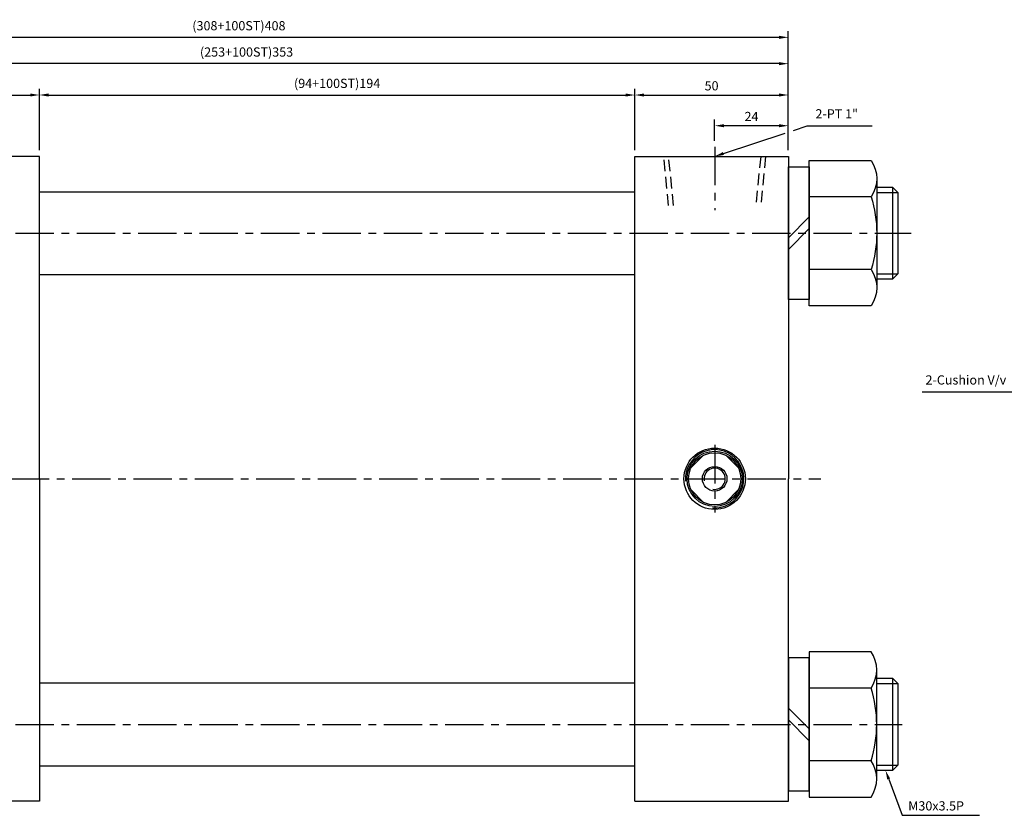
# Model space of a CAD drawing. Extents: x -819 to 6082, y -2305 to 506.
# Drawn here: x 1771 to 2092, y -1282 to -1023 of the extents above; entities that cross this region are included whole.
import ezdxf

# ---------------------------------------------------------------- set-up
doc = ezdxf.new("R2010")
doc.units = 0
doc.header["$LTSCALE"] = 10
doc.header["$MEASUREMENT"] = 0
doc.linetypes.add('CENTER', pattern=[2, 1.25, -0.25, 0.25, -0.25])
doc.linetypes.add('HIDDEN', pattern=[0.375, 0.25, -0.125])
doc.layers.get('DEFPOINTS').update_dxf_attribs({"linetype": 'CONTINUOUS'})
doc.layers.add('ML', color=7, linetype='CONTINUOUS')
doc.styles.add('GHS', font='romans', dxfattribs={"bigfont": 'ghs'})
doc.dimstyles.get("Standard").update_dxf_attribs({"dimtxt": 0.18, "dimasz": 0.18, "dimexe": 0.18, "dimexo": 0.0625, "dimgap": 0.09, "dimtad": 0, "dimtih": 1, "dimtoh": 1, "dimdec": 4, "dimzin": 0, "dimdsep": 46, "dimtxsty": 'Standard', "dimcen": 0.09, "dimadec": 0, "dimazin": 0, "dimtfac": 1, "dimtdec": 4, "dimtofl": 0, "dimtmove": 0, "dimatfit": 3, "dimfxl": 0, "dimtolj": 1, "dimtzin": 0, "dimarcsym": 0})

# ---------------------------------------------------------------- blocks, each defined once
blk = doc.blocks.new('*D225')
at = {"layer": 'DEFPOINTS', "color": 0}
for p in [(1997.85, -1057.16), (1997.85, -1064.06), (2021.85, -1067.16)]:
    blk.add_point(p, dxfattribs=at)
at = {"layer": 'ML', "color": 2, "lineweight": -2}
for p, q in [((1997.85, -1062.06), (1997.85, -1055.16)), ((2021.85, -1065.16), (2021.85, -1055.16)), ((2018.85, -1057.16), (2000.85, -1057.16))]:
    blk.add_line(p, q, dxfattribs=at)
at = {"layer": 'ML', "color": 2}
for points in [[(2000.85, -1056.66), (2000.85, -1057.66), (1997.85, -1057.16)], [(2018.85, -1056.66), (2018.85, -1057.66), (2021.85, -1057.16)]]:
    blk.add_solid(points, dxfattribs=at)
at = {"layer": 'ML', "color": 2, "insert": (2009.85, -1054.16), "char_height": 3, "attachment_point": 5, "style": 'GHS'}
blk.add_mtext('\\A1;24', dxfattribs=at)
blk = doc.blocks.new('*D228')
at = {"layer": 'DEFPOINTS', "color": 0}
for p in [(1777.85, -1047.16), (1705.85, -1067.16), (1777.85, -1067.16)]:
    blk.add_point(p, dxfattribs=at)
at = {"layer": 'ML', "color": 2, "lineweight": -2}
for p, q in [((1705.85, -1065.16), (1705.85, -1045.16)), ((1777.85, -1065.16), (1777.85, -1045.16)), ((1708.85, -1047.16), (1774.85, -1047.16))]:
    blk.add_line(p, q, dxfattribs=at)
at = {"layer": 'ML', "color": 2}
for points in [[(1708.85, -1046.66), (1708.85, -1047.66), (1705.85, -1047.16)], [(1774.85, -1046.66), (1774.85, -1047.66), (1777.85, -1047.16)]]:
    blk.add_solid(points, dxfattribs=at)
at = {"layer": 'ML', "color": 2, "insert": (1741.85, -1044.16), "char_height": 3, "attachment_point": 5, "style": 'GHS'}
blk.add_mtext('\\A1;72', dxfattribs=at)
blk = doc.blocks.new('*D229')
at = {"layer": 'DEFPOINTS', "color": 0}
for p in [(1971.85, -1047.16), (1777.85, -1067.16), (1971.85, -1067.16)]:
    blk.add_point(p, dxfattribs=at)
at = {"layer": 'ML', "color": 2, "lineweight": -2}
for p, q in [((1777.85, -1065.16), (1777.85, -1045.16)), ((1971.85, -1065.16), (1971.85, -1045.16)), ((1780.85, -1047.16), (1968.85, -1047.16))]:
    blk.add_line(p, q, dxfattribs=at)
at = {"layer": 'ML', "color": 2}
for points in [[(1780.85, -1046.66), (1780.85, -1047.66), (1777.85, -1047.16)], [(1968.85, -1046.66), (1968.85, -1047.66), (1971.85, -1047.16)]]:
    blk.add_solid(points, dxfattribs=at)
at = {"layer": 'ML', "color": 2, "insert": (1874.85, -1043.37), "char_height": 3, "attachment_point": 5, "style": 'GHS'}
blk.add_mtext('\\A1;(94+100ST)194', dxfattribs=at)
blk = doc.blocks.new('*D230')
at = {"layer": 'DEFPOINTS', "color": 0}
for p in [(2021.85, -1047.16), (1971.85, -1067.16), (2021.85, -1067.16)]:
    blk.add_point(p, dxfattribs=at)
at = {"layer": 'ML', "color": 2, "lineweight": -2}
for p, q in [((1971.85, -1065.16), (1971.85, -1045.16)), ((2021.85, -1065.16), (2021.85, -1045.16)), ((1974.85, -1047.16), (2018.85, -1047.16))]:
    blk.add_line(p, q, dxfattribs=at)
at = {"layer": 'ML', "color": 2}
for points in [[(1974.85, -1046.66), (1974.85, -1047.66), (1971.85, -1047.16)], [(2018.85, -1046.66), (2018.85, -1047.66), (2021.85, -1047.16)]]:
    blk.add_solid(points, dxfattribs=at)
at = {"layer": 'ML', "color": 2, "insert": (1996.85, -1044.16), "char_height": 3, "attachment_point": 5, "style": 'GHS'}
blk.add_mtext('\\A1;50', dxfattribs=at)
blk = doc.blocks.new('*D231')
at = {"layer": 'DEFPOINTS', "color": 0}
for p in [(1613.85, -1028.38), (2021.85, -1067.16), (1613.85, -1132.16)]:
    blk.add_point(p, dxfattribs=at)
at = {"layer": 'ML', "color": 2, "lineweight": -2}
for p, q in [((1613.85, -1130.16), (1613.85, -1026.38)), ((2021.85, -1065.16), (2021.85, -1026.38)), ((2018.85, -1028.38), (1616.85, -1028.38))]:
    blk.add_line(p, q, dxfattribs=at)
at = {"layer": 'ML', "color": 2}
for points in [[(1616.85, -1027.88), (1616.85, -1028.88), (1613.85, -1028.38)], [(2018.85, -1027.88), (2018.85, -1028.88), (2021.85, -1028.38)]]:
    blk.add_solid(points, dxfattribs=at)
at = {"layer": 'ML', "color": 2, "insert": (1842.85, -1024.6), "char_height": 3, "attachment_point": 5, "style": 'GHS'}
blk.add_mtext('\\A1;(308+100ST)408', dxfattribs=at)
blk = doc.blocks.new('*D221')
at = {"layer": 'DEFPOINTS', "color": 0}
for p in [(1668.85, -1036.95), (1668.85, -1047.16), (2021.85, -1047.16)]:
    blk.add_point(p, dxfattribs=at)
at = {"layer": 'ML', "color": 2, "lineweight": -2}
for p, q in [((1668.85, -1045.16), (1668.85, -1034.95)), ((2021.85, -1045.16), (2021.85, -1034.95)), ((2018.85, -1036.95), (1671.85, -1036.95))]:
    blk.add_line(p, q, dxfattribs=at)
at = {"layer": 'ML', "color": 2}
for points in [[(1671.85, -1036.45), (1671.85, -1037.45), (1668.85, -1036.95)], [(2018.85, -1036.45), (2018.85, -1037.45), (2021.85, -1036.95)]]:
    blk.add_solid(points, dxfattribs=at)
at = {"layer": 'ML', "color": 2, "insert": (1845.35, -1033.16), "char_height": 3, "attachment_point": 5, "style": 'GHS'}
blk.add_mtext('\\A1;(253+100ST)353', dxfattribs=at)

msp = doc.modelspace()

# ---------------------------------------------------------------- linework, layer by layer
at = {"layer": 'ML', "color": 1, "linetype": 'CENTER'}
for p, q in [((1997.852, -1064.058), (1997.852, -1084.674)), ((1630.052, -1092.161), (2061.916, -1092.161)), ((1997.852, -1161.161), (1997.852, -1183.161)), ((1488.517, -1172.161), (2032.387, -1172.161)), ((1630.052, -1252.161), (2058.951, -1252.161))]:
    msp.add_line(p, q, dxfattribs=at)
at = {"layer": 'ML', "color": 7}
for p, q in [((1777.852, -1067.161), (1705.852, -1067.161)), ((1777.852, -1172.161), (1777.852, -1067.161)), ((1971.852, -1067.161), (2021.852, -1067.161)), ((1971.852, -1172.161), (1971.852, -1067.161)), ((2021.852, -1067.161), (2021.852, -1172.161)), ((1777.852, -1172.161), (1777.852, -1277.161)), ((1971.852, -1277.161), (1971.852, -1172.161)), ((2021.852, -1277.161), (2021.852, -1172.161)), ((1777.852, -1277.161), (1705.852, -1277.161)), ((1971.852, -1277.161), (2021.852, -1277.161))]:
    msp.add_line(p, q, dxfattribs=at)
at = {"layer": 'ML', "color": 6, "linetype": 'HIDDEN', "ltscale": 1.5}
for p, q in [((1982.852, -1083.161), (1981.252, -1067.161)), ((1984.452, -1083.161), (1982.852, -1067.161)), ((2012.852, -1067.161), (2011.252, -1083.161)), ((2014.452, -1067.161), (2012.852, -1083.161))]:
    msp.add_line(p, q, dxfattribs=at)
at = {"layer": 'ML'}
for p, q in [((2050.652, -1074.407), (2050.652, -1109.914)), ((2050.652, -1077.161), (2055.793, -1077.161)), ((2055.793, -1077.161), (2057.512, -1078.88)), ((2055.793, -1077.161), (2055.793, -1107.161)), ((2048.821, -1080.325), (2028.652, -1080.325)), ((2057.512, -1078.88), (2057.512, -1105.441)), ((2028.652, -1086.837), (2021.852, -1093.637)), ((2028.652, -1090.684), (2021.852, -1097.484)), ((2048.821, -1103.996), (2028.652, -1103.996)), ((2057.512, -1105.441), (2055.793, -1107.161)), ((2055.793, -1107.161), (2050.652, -1107.161)), ((1994.227, -1164.473), (1990.165, -1168.535)), ((2001.478, -1164.473), (2005.54, -1168.535)), ((1990.165, -1175.787), (1994.227, -1179.849)), ((2005.54, -1175.787), (2001.478, -1179.849)), ((2050.652, -1269.914), (2050.652, -1234.407)), ((2050.652, -1237.161), (2055.793, -1237.161)), ((2055.793, -1237.161), (2057.512, -1238.88)), ((2055.793, -1237.161), (2055.793, -1267.161)), ((2048.821, -1240.325), (2028.652, -1240.325)), ((2057.512, -1238.88), (2057.512, -1265.441)), ((2028.652, -1253.637), (2021.852, -1246.837)), ((2028.652, -1257.484), (2021.852, -1250.684)), ((2048.821, -1263.996), (2028.652, -1263.996)), ((2057.512, -1265.441), (2055.793, -1267.161)), ((2055.793, -1267.161), (2050.652, -1267.161))]:
    msp.add_line(p, q, dxfattribs=at)
at = {"layer": 'ML', "color": 7, "linetype": 'Continuous'}
for p, q in [((1777.852, -1078.661), (1971.852, -1078.661)), ((1777.852, -1105.661), (1971.852, -1105.661)), ((1777.852, -1238.661), (1971.852, -1238.661)), ((1777.852, -1265.661), (1971.852, -1265.661))]:
    msp.add_line(p, q, dxfattribs=at)
at = {"layer": 'ML', "color": 2}
for p, q in [((2050.652, -1078.88), (2057.512, -1078.88)), ((2050.652, -1105.441), (2057.512, -1105.441)), ((2050.652, -1238.88), (2057.512, -1238.88)), ((2050.652, -1265.441), (2057.512, -1265.441))]:
    msp.add_line(p, q, dxfattribs=at)
for points in [[(2023.49, -1058.708), (2027.993, -1057.223), (2029.182, -1057.223), (2049.11, -1057.223)], [(2000.702, -1066.221), (2020.79, -1059.598)], [(2115.738, -1169.548), (2101.273, -1143.906), (2100.281, -1143.906), (2065.464, -1143.906)], [(2054.56, -1269.977), (2058.898, -1281.778), (2084.112, -1281.778)]]:
    msp.add_lwpolyline(points, dxfattribs=at)
at = {"layer": 'ML'}
for points in [[(2021.852, -1113.811), (2021.852, -1070.511), (2028.652, -1070.511), (2028.652, -1113.811), (2021.852, -1113.811)], [(2021.852, -1230.511), (2021.852, -1273.811), (2028.652, -1273.811), (2028.652, -1230.511), (2021.852, -1230.511)]]:
    msp.add_lwpolyline(points, dxfattribs=at)
for points in [[(2028.652, -1068.489), (2048.821, -1068.489, -0.3094011), (2048.821, -1080.325, -0.1547005), (2048.821, -1103.996, -0.3094011), (2048.821, -1115.832), (2028.652, -1115.832), (2028.652, -1068.489)], [(2028.652, -1275.832), (2048.821, -1275.832, 0.3094011), (2048.821, -1263.996, 0.1547005), (2048.821, -1240.325, 0.3094011), (2048.821, -1228.489), (2028.652, -1228.489), (2028.652, -1275.832)]]:
    msp.add_lwpolyline(points, format="xyb", dxfattribs=at)
for radius in [10, 9, 8.5, 4]:
    msp.add_circle((1997.852, -1172.161), radius, dxfattribs=at)
at = {"layer": 'ML', "color": 2}
for radius, start, end in [(9.5, 265.52025, 184.4719), (3.459, 260.122, 191.55542)]:
    msp.add_arc((1997.852, -1172.161), radius, start, end, dxfattribs=at)
for points in [[(2000.858, -1066.696), (1997.852, -1067.161), (2000.545, -1065.746)], [(2054.091, -1270.149), (2053.525, -1267.161), (2055.029, -1269.804)]]:
    msp.add_solid(points, dxfattribs=at)

# ---------------------------------------------------------------- texts
at = {"layer": 'ML', "color": 2, "style": 'GHS'}
msp.add_text('M30x3.5P', height=3, dxfattribs=at).set_placement((2060.899, -1280.202))
at = {"layer": 'ML', "color": 2, "char_height": 3, "attachment_point": 7, "style": 'GHS'}
for s, insert in [('2-PT 1"', (2030.682, -1055.723)), ('2-Cushion V/v', (2066.54, -1142.406))]:
    msp.add_mtext(s, dxfattribs=dict(at, insert=insert))

# ---------------------------------------------------------------- dimensions: what is measured, and where the dimension line sits
at = {"layer": 'ML'}
dim = msp.add_linear_dim(base=(1613.852, -1028.385), p1=(2021.852, -1067.161), p2=(1613.852, -1132.161), text='(308+100ST)408', dimstyle='Standard', override={"dimtxt": 3, "dimasz": 3, "dimexe": 2, "dimexo": 2, "dimgap": 1.5, "dimtad": 1, "dimtih": 0, "dimdec": 2, "dimzin": 8, "dimtxsty": 'GHS', "dimclrd": 2, "dimclre": 2, "dimclrt": 2, "dimadec": 2, "dimtp": 0.1, "dimtm": 0.2, "dimtfac": 0.666667, "dimtdec": 2, "dimtofl": 1, "dimtvp": 2}, dxfattribs=at)
dim.commit()
dim.dimension.update_dxf_attribs({"geometry": '*D231', "text_midpoint": (1842.852, -1028.385), "dimtype": 160})
for base, p1, p2, text, override, picture, middle in [((1668.852, -1036.951), (2021.852, -1047.161), (1668.852, -1047.161), '(253+100ST)<>', {"dimtxt": 3, "dimasz": 3, "dimexe": 2, "dimexo": 2, "dimgap": 1.5, "dimtad": 1, "dimtih": 0, "dimdec": 2, "dimzin": 8, "dimtxsty": 'GHS', "dimclrd": 2, "dimclre": 2, "dimclrt": 2, "dimadec": 2, "dimtp": 0.1, "dimtm": 0.2, "dimtfac": 0.666667, "dimtdec": 2, "dimtofl": 1, "dimtvp": 2}, '*D221', (1845.352, -1033.165)), ((1971.852, -1047.161), (1777.852, -1067.161), (1971.852, -1067.161), '(94+100ST)194', {"dimtxt": 3, "dimasz": 3, "dimexe": 2, "dimexo": 2, "dimgap": 1.5, "dimtad": 1, "dimtih": 0, "dimdec": 2, "dimzin": 8, "dimtxsty": 'GHS', "dimclrd": 2, "dimclre": 2, "dimclrt": 2, "dimadec": 2, "dimtp": 0.1, "dimtm": 0.2, "dimtfac": 0.666667, "dimtdec": 2, "dimtofl": 1, "dimtmove": 1, "dimtvp": 2}, '*D229', (1874.852, -1043.375))]:
    dim = msp.add_linear_dim(base=base, p1=p1, p2=p2, text=text, dimstyle='Standard', override=override, dxfattribs=at)
    dim.commit()
    dim.dimension.update_dxf_attribs({"geometry": picture, "text_midpoint": middle})
for base, p1, p2, override, picture, middle in [((1777.852, -1047.161), (1705.852, -1067.161), (1777.852, -1067.161), {"dimtxt": 3, "dimasz": 3, "dimexe": 2, "dimexo": 2, "dimgap": 1.5, "dimtad": 1, "dimtih": 0, "dimdec": 2, "dimzin": 8, "dimtxsty": 'GHS', "dimclrd": 2, "dimclre": 2, "dimclrt": 2, "dimadec": 2, "dimtp": 0.1, "dimtm": 0.2, "dimtfac": 0.666667, "dimtdec": 2, "dimtofl": 1, "dimtmove": 1, "dimtvp": 2}, '*D228', (1741.852, -1044.161)), ((2021.852, -1047.161), (1971.852, -1067.161), (2021.852, -1067.161), {"dimtxt": 3, "dimasz": 3, "dimexe": 2, "dimexo": 2, "dimgap": 1.5, "dimtad": 1, "dimtih": 0, "dimdec": 2, "dimzin": 8, "dimtxsty": 'GHS', "dimclrd": 2, "dimclre": 2, "dimclrt": 2, "dimadec": 2, "dimtp": 0.1, "dimtm": 0.2, "dimtfac": 0.666667, "dimtdec": 2, "dimtofl": 1, "dimtmove": 1, "dimtvp": 2}, '*D230', (1996.852, -1044.161)), ((1997.852, -1057.161), (2021.852, -1067.161), (1997.852, -1064.058), {"dimtxt": 3, "dimasz": 3, "dimexe": 2, "dimexo": 2, "dimgap": 1.5, "dimtad": 1, "dimtih": 0, "dimdec": 2, "dimzin": 8, "dimtxsty": 'GHS', "dimclrd": 2, "dimclre": 2, "dimclrt": 2, "dimadec": 2, "dimtp": 0.1, "dimtm": 0.2, "dimtfac": 0.666667, "dimtdec": 2, "dimtofl": 1, "dimtvp": 2}, '*D225', (2009.852, -1054.161))]:
    dim = msp.add_linear_dim(base=base, p1=p1, p2=p2, dimstyle='Standard', override=override, dxfattribs=at)
    dim.commit()
    dim.dimension.update_dxf_attribs({"geometry": picture, "text_midpoint": middle})

doc.saveas('drawing.dxf')
